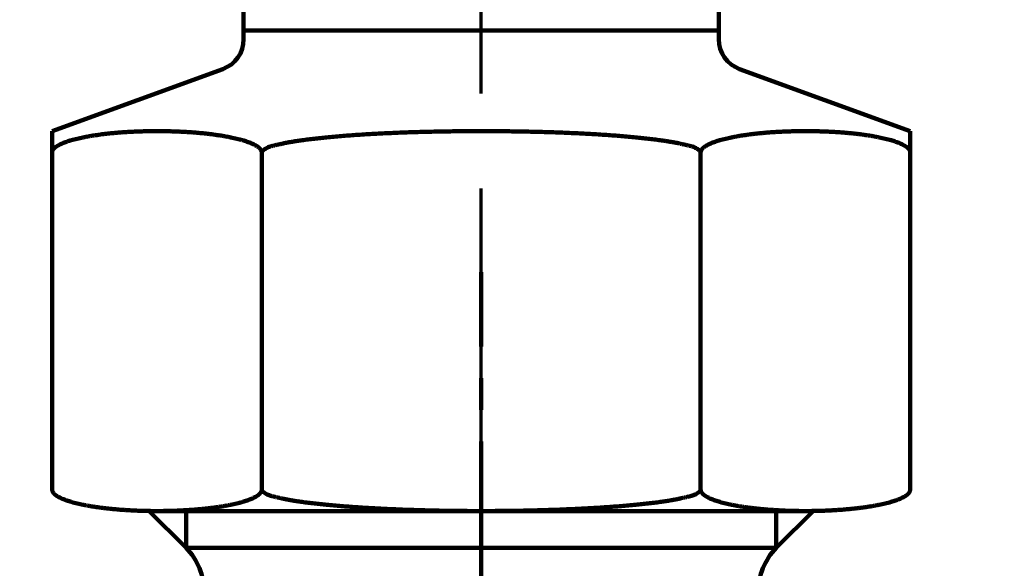
# Model space of a CAD drawing. Units: inches. Extents: x -3668 to -468, y -1623 to 1377.
# Drawn here: x -1669 to -1610, y -910 to -877 of the extents above; entities that cross this region are included whole.
import ezdxf

# ---------------------------------------------------------------- set-up
doc = ezdxf.new("R2010")
doc.units = ezdxf.units.IN
doc.header["$MEASUREMENT"] = 0
doc.linetypes.add('AI-Linetype-35', pattern=[26.579807, 20.884134, -1.898558, 1.898558, -1.898558])
doc.linetypes.add('AI-Linetype-36', pattern=[79.73942, 62.652401, -5.695673, 5.695673, -5.695673])
doc.layers.add('Layer 1', color=7, linetype='Continuous')

# ---------------------------------------------------------------- blocks, each defined once
blk = doc.blocks.new('block 2')
at = {"layer": 'Layer 1', "color": 7, "lineweight": 70}
blk.add_open_spline([(-3667.556, 1377.343), (-2600.889, 1377.343), (-1534.223, 1377.343), (-467.556, 1377.343), (-467.556, 377.343), (-467.556, -622.657), (-467.556, -1622.657), (-1534.223, -1622.657), (-2600.889, -1622.657), (-3667.556, -1622.657), (-3667.556, -622.657), (-3667.556, 377.343), (-3667.556, 1377.343)], degree=3, knots=[0, 0, 0, 0, 1, 1, 1, 2, 2, 2, 3, 3, 3, 4, 4, 4, 4], dxfattribs=at)
blk = doc.blocks.new('block 15')
at = {"layer": 'Layer 1', "color": 7, "linetype": 'AI-Linetype-36', "lineweight": 70}
blk.add_lwpolyline([(-1641.641, -949.943), (-1641.641, -662.772)], dxfattribs=at)
at = {"layer": 'Layer 1', "color": 7, "lineweight": 106}
for points in [[(-1655.881, -878.352), (-1655.881, -875.506)], [(-1627.402, -875.506), (-1627.402, -878.352)], [(-1655.881, -877.834), (-1627.402, -877.834)], [(-1657.13, -880.136), (-1667.361, -883.86)], [(-1615.922, -883.86), (-1626.153, -880.136)], [(-1667.361, -905.349), (-1667.361, -883.86)], [(-1615.922, -883.86), (-1615.922, -905.349)], [(-1654.795, -905.349), (-1654.795, -885.153)], [(-1628.488, -885.153), (-1628.488, -905.349)], [(-1661.538, -906.642), (-1621.745, -906.642)], [(-1661.538, -906.642), (-1659.366, -908.815)], [(-1622.205, -906.642), (-1661.078, -906.642)], [(-1659.326, -908.855), (-1659.326, -906.642)], [(-1623.956, -908.855), (-1623.956, -906.642)], [(-1623.917, -908.815), (-1621.745, -906.642)], [(-1623.956, -908.855), (-1659.326, -908.855)]]:
    blk.add_lwpolyline(points, dxfattribs=at)
at = {"layer": 'Layer 1', "color": 7, "linetype": 'AI-Linetype-35', "lineweight": 106}
blk.add_lwpolyline([(-1641.641, -949.943), (-1641.641, -892.31)], dxfattribs=at)
at = {"layer": 'Layer 1', "color": 7, "lineweight": 106}
for points in [[(-1657.13, -880.136), (-1656.38, -879.863), (-1655.881, -879.15), (-1655.881, -878.352)], [(-1627.402, -878.352), (-1627.402, -879.15), (-1626.903, -879.863), (-1626.153, -880.136)], [(-1659.326, -908.855), (-1659.34, -908.841), (-1659.353, -908.828), (-1659.366, -908.815)], [(-1658.254, -911.5), (-1658.254, -910.512), (-1658.639, -909.563), (-1659.326, -908.855)], [(-1623.956, -908.855), (-1624.644, -909.563), (-1625.029, -910.512), (-1625.029, -911.5)], [(-1623.917, -908.815), (-1623.93, -908.828), (-1623.943, -908.841), (-1623.956, -908.855)]]:
    blk.add_open_spline(points, degree=3, dxfattribs=at)
for points, knots in [([(-1654.795, -885.153), (-1654.796, -885.133), (-1654.798, -885.113), (-1654.803, -885.093), (-1654.807, -885.073), (-1654.815, -885.054), (-1654.824, -885.036), (-1654.835, -885.012), (-1654.847, -884.99), (-1654.861, -884.968), (-1654.876, -884.946), (-1654.891, -884.926), (-1654.909, -884.906), (-1654.925, -884.887), (-1654.943, -884.87), (-1654.962, -884.853), (-1654.981, -884.836), (-1655.001, -884.821), (-1655.021, -884.806), (-1655.05, -884.784), (-1655.081, -884.765), (-1655.112, -884.746), (-1655.143, -884.727), (-1655.174, -884.71), (-1655.206, -884.693), (-1655.238, -884.676), (-1655.271, -884.659), (-1655.303, -884.644), (-1655.335, -884.628), (-1655.368, -884.613), (-1655.401, -884.599), (-1655.445, -884.579), (-1655.49, -884.561), (-1655.535, -884.544), (-1655.581, -884.526), (-1655.626, -884.51), (-1655.672, -884.494), (-1655.718, -884.478), (-1655.763, -884.463), (-1655.81, -884.448), (-1655.856, -884.433), (-1655.902, -884.419), (-1655.948, -884.406), (-1656.006, -884.389), (-1656.064, -884.373), (-1656.123, -884.358), (-1656.181, -884.342), (-1656.239, -884.328), (-1656.298, -884.314), (-1656.357, -884.299), (-1656.415, -884.286), (-1656.474, -884.273), (-1656.533, -884.26), (-1656.592, -884.247), (-1656.651, -884.235), (-1656.72, -884.221), (-1656.79, -884.207), (-1656.859, -884.194), (-1656.929, -884.182), (-1656.998, -884.169), (-1657.068, -884.157), (-1657.138, -884.145), (-1657.207, -884.134), (-1657.277, -884.123), (-1657.347, -884.112), (-1657.417, -884.102), (-1657.487, -884.092), (-1657.566, -884.08), (-1657.644, -884.07), (-1657.723, -884.059), (-1657.802, -884.049), (-1657.88, -884.039), (-1657.959, -884.03), (-1658.038, -884.021), (-1658.117, -884.012), (-1658.196, -884.004), (-1658.274, -883.995), (-1658.353, -883.987), (-1658.432, -883.98), (-1658.518, -883.972), (-1658.603, -883.964), (-1658.688, -883.957), (-1658.774, -883.949), (-1658.859, -883.943), (-1658.945, -883.936), (-1659.03, -883.93), (-1659.116, -883.924), (-1659.201, -883.919), (-1659.287, -883.913), (-1659.372, -883.908), (-1659.458, -883.903), (-1659.547, -883.898), (-1659.637, -883.894), (-1659.726, -883.89), (-1659.816, -883.886), (-1659.905, -883.882), (-1659.995, -883.879), (-1660.085, -883.876), (-1660.174, -883.873), (-1660.264, -883.87), (-1660.353, -883.868), (-1660.443, -883.866), (-1660.532, -883.864), (-1660.623, -883.863), (-1660.714, -883.862), (-1660.805, -883.861), (-1660.896, -883.86), (-1660.987, -883.86), (-1661.078, -883.86), (-1661.169, -883.86), (-1661.26, -883.86), (-1661.351, -883.861), (-1661.442, -883.862), (-1661.533, -883.863), (-1661.624, -883.864), (-1661.713, -883.866), (-1661.803, -883.868), (-1661.893, -883.87), (-1661.982, -883.873), (-1662.072, -883.876), (-1662.161, -883.879), (-1662.251, -883.882), (-1662.34, -883.886), (-1662.43, -883.89), (-1662.519, -883.894), (-1662.609, -883.898), (-1662.698, -883.903), (-1662.784, -883.908), (-1662.869, -883.913), (-1662.955, -883.919), (-1663.041, -883.924), (-1663.126, -883.93), (-1663.212, -883.936), (-1663.297, -883.943), (-1663.382, -883.949), (-1663.468, -883.957), (-1663.553, -883.964), (-1663.639, -883.972), (-1663.724, -883.98), (-1663.803, -883.987), (-1663.882, -883.995), (-1663.961, -884.004), (-1664.04, -884.012), (-1664.118, -884.021), (-1664.197, -884.03), (-1664.276, -884.039), (-1664.355, -884.049), (-1664.433, -884.059), (-1664.512, -884.07), (-1664.591, -884.08), (-1664.669, -884.092), (-1664.739, -884.102), (-1664.809, -884.112), (-1664.879, -884.123), (-1664.949, -884.134), (-1665.019, -884.145), (-1665.088, -884.157), (-1665.158, -884.169), (-1665.228, -884.182), (-1665.297, -884.194), (-1665.367, -884.207), (-1665.436, -884.221), (-1665.505, -884.235), (-1665.564, -884.247), (-1665.623, -884.26), (-1665.682, -884.273), (-1665.741, -884.286), (-1665.8, -884.299), (-1665.858, -884.314), (-1665.917, -884.328), (-1665.975, -884.342), (-1666.034, -884.358), (-1666.092, -884.373), (-1666.15, -884.389), (-1666.208, -884.406), (-1666.254, -884.419), (-1666.301, -884.433), (-1666.347, -884.448), (-1666.393, -884.463), (-1666.439, -884.478), (-1666.484, -884.494), (-1666.53, -884.51), (-1666.576, -884.526), (-1666.621, -884.544), (-1666.666, -884.561), (-1666.711, -884.579), (-1666.755, -884.599), (-1666.788, -884.613), (-1666.821, -884.628), (-1666.853, -884.644), (-1666.886, -884.659), (-1666.918, -884.676), (-1666.95, -884.693), (-1666.982, -884.71), (-1667.014, -884.727), (-1667.045, -884.746), (-1667.076, -884.765), (-1667.106, -884.784), (-1667.135, -884.806), (-1667.156, -884.821), (-1667.175, -884.836), (-1667.194, -884.853), (-1667.213, -884.87), (-1667.231, -884.887), (-1667.248, -884.906), (-1667.265, -884.926), (-1667.281, -884.946), (-1667.295, -884.968), (-1667.309, -884.99), (-1667.321, -885.012), (-1667.332, -885.036), (-1667.341, -885.054), (-1667.349, -885.073), (-1667.354, -885.093), (-1667.358, -885.113), (-1667.36, -885.133), (-1667.361, -885.153)], [0, 0, 0, 0, 1, 1, 1, 2, 2, 2, 3, 3, 3, 4, 4, 4, 5, 5, 5, 6, 6, 6, 7, 7, 7, 8, 8, 8, 9, 9, 9, 10, 10, 10, 11, 11, 11, 12, 12, 12, 13, 13, 13, 14, 14, 14, 15, 15, 15, 16, 16, 16, 17, 17, 17, 18, 18, 18, 19, 19, 19, 20, 20, 20, 21, 21, 21, 22, 22, 22, 23, 23, 23, 24, 24, 24, 25, 25, 25, 26, 26, 26, 27, 27, 27, 28, 28, 28, 29, 29, 29, 30, 30, 30, 31, 31, 31, 32, 32, 32, 33, 33, 33, 34, 34, 34, 35, 35, 35, 36, 36, 36, 37, 37, 37, 38, 38, 38, 39, 39, 39, 40, 40, 40, 41, 41, 41, 42, 42, 42, 43, 43, 43, 44, 44, 44, 45, 45, 45, 46, 46, 46, 47, 47, 47, 48, 48, 48, 49, 49, 49, 50, 50, 50, 51, 51, 51, 52, 52, 52, 53, 53, 53, 54, 54, 54, 55, 55, 55, 56, 56, 56, 57, 57, 57, 58, 58, 58, 59, 59, 59, 60, 60, 60, 61, 61, 61, 62, 62, 62, 63, 63, 63, 64, 64, 64, 65, 65, 65, 66, 66, 66, 67, 67, 67, 68, 68, 68, 69, 69, 69, 70, 70, 70, 71, 71, 71, 72, 72, 72, 72]), ([(-1641.641, -883.86), (-1641.832, -883.86), (-1642.022, -883.86), (-1642.212, -883.861), (-1642.403, -883.861), (-1642.593, -883.863), (-1642.784, -883.864), (-1642.971, -883.866), (-1643.158, -883.868), (-1643.346, -883.87), (-1643.533, -883.873), (-1643.721, -883.876), (-1643.908, -883.879), (-1644.096, -883.882), (-1644.283, -883.886), (-1644.471, -883.89), (-1644.658, -883.894), (-1644.846, -883.898), (-1645.033, -883.903), (-1645.212, -883.908), (-1645.391, -883.913), (-1645.57, -883.919), (-1645.749, -883.924), (-1645.928, -883.93), (-1646.106, -883.936), (-1646.285, -883.943), (-1646.464, -883.949), (-1646.643, -883.957), (-1646.822, -883.964), (-1647.001, -883.972), (-1647.179, -883.98), (-1647.344, -883.987), (-1647.509, -883.995), (-1647.674, -884.004), (-1647.839, -884.012), (-1648.004, -884.021), (-1648.169, -884.03), (-1648.334, -884.039), (-1648.499, -884.049), (-1648.663, -884.059), (-1648.828, -884.069), (-1648.993, -884.08), (-1649.158, -884.091), (-1649.304, -884.101), (-1649.45, -884.112), (-1649.596, -884.123), (-1649.741, -884.134), (-1649.887, -884.145), (-1650.033, -884.157), (-1650.179, -884.169), (-1650.325, -884.181), (-1650.471, -884.194), (-1650.616, -884.207), (-1650.762, -884.221), (-1650.908, -884.235), (-1651.03, -884.247), (-1651.153, -884.26), (-1651.275, -884.273), (-1651.398, -884.286), (-1651.52, -884.299), (-1651.643, -884.313), (-1651.765, -884.327), (-1651.888, -884.341), (-1652.01, -884.356), (-1652.132, -884.372), (-1652.254, -884.387), (-1652.376, -884.404), (-1652.472, -884.418), (-1652.568, -884.431), (-1652.663, -884.446), (-1652.759, -884.46), (-1652.854, -884.476), (-1652.949, -884.492), (-1653.045, -884.508), (-1653.14, -884.525), (-1653.236, -884.543), (-1653.331, -884.561), (-1653.426, -884.58), (-1653.52, -884.601), (-1653.586, -884.615), (-1653.652, -884.63), (-1653.718, -884.645), (-1653.784, -884.66), (-1653.85, -884.675), (-1653.916, -884.69), (-1653.981, -884.704), (-1654.046, -884.719), (-1654.111, -884.735), (-1654.175, -884.751), (-1654.24, -884.769), (-1654.303, -884.79), (-1654.341, -884.802), (-1654.378, -884.815), (-1654.414, -884.831), (-1654.45, -884.846), (-1654.486, -884.862), (-1654.52, -884.881), (-1654.558, -884.902), (-1654.595, -884.925), (-1654.629, -884.95), (-1654.664, -884.976), (-1654.697, -885.004), (-1654.729, -885.034), (-1654.746, -885.051), (-1654.763, -885.067), (-1654.775, -885.087), (-1654.785, -885.107), (-1654.79, -885.13), (-1654.795, -885.153)], [0, 0, 0, 0, 1, 1, 1, 2, 2, 2, 3, 3, 3, 4, 4, 4, 5, 5, 5, 6, 6, 6, 7, 7, 7, 8, 8, 8, 9, 9, 9, 10, 10, 10, 11, 11, 11, 12, 12, 12, 13, 13, 13, 14, 14, 14, 15, 15, 15, 16, 16, 16, 17, 17, 17, 18, 18, 18, 19, 19, 19, 20, 20, 20, 21, 21, 21, 22, 22, 22, 23, 23, 23, 24, 24, 24, 25, 25, 25, 26, 26, 26, 27, 27, 27, 28, 28, 28, 29, 29, 29, 30, 30, 30, 31, 31, 31, 32, 32, 32, 33, 33, 33, 34, 34, 34, 35, 35, 35, 36, 36, 36, 36]), ([(-1641.641, -883.86), (-1641.451, -883.86), (-1641.261, -883.86), (-1641.07, -883.861), (-1640.88, -883.861), (-1640.69, -883.863), (-1640.499, -883.864), (-1640.312, -883.866), (-1640.124, -883.868), (-1639.937, -883.87), (-1639.749, -883.873), (-1639.562, -883.876), (-1639.375, -883.879), (-1639.187, -883.882), (-1639, -883.886), (-1638.812, -883.89), (-1638.625, -883.894), (-1638.437, -883.898), (-1638.25, -883.903), (-1638.071, -883.908), (-1637.892, -883.913), (-1637.713, -883.919), (-1637.534, -883.924), (-1637.355, -883.93), (-1637.176, -883.936), (-1636.998, -883.943), (-1636.819, -883.949), (-1636.64, -883.957), (-1636.461, -883.964), (-1636.282, -883.972), (-1636.103, -883.98), (-1635.938, -883.987), (-1635.773, -883.995), (-1635.609, -884.004), (-1635.444, -884.012), (-1635.279, -884.021), (-1635.114, -884.03), (-1634.949, -884.039), (-1634.784, -884.049), (-1634.619, -884.059), (-1634.455, -884.069), (-1634.29, -884.08), (-1634.125, -884.091), (-1633.979, -884.101), (-1633.833, -884.112), (-1633.687, -884.123), (-1633.541, -884.134), (-1633.395, -884.145), (-1633.25, -884.157), (-1633.104, -884.169), (-1632.958, -884.181), (-1632.812, -884.194), (-1632.666, -884.207), (-1632.521, -884.221), (-1632.375, -884.235), (-1632.252, -884.247), (-1632.13, -884.26), (-1632.007, -884.273), (-1631.885, -884.286), (-1631.762, -884.299), (-1631.64, -884.313), (-1631.518, -884.327), (-1631.395, -884.341), (-1631.273, -884.356), (-1631.151, -884.372), (-1631.029, -884.387), (-1630.907, -884.404), (-1630.811, -884.418), (-1630.715, -884.431), (-1630.62, -884.446), (-1630.524, -884.46), (-1630.429, -884.476), (-1630.333, -884.492), (-1630.238, -884.508), (-1630.142, -884.525), (-1630.047, -884.543), (-1629.952, -884.561), (-1629.857, -884.58), (-1629.762, -884.601), (-1629.696, -884.615), (-1629.631, -884.63), (-1629.565, -884.645), (-1629.499, -884.66), (-1629.433, -884.675), (-1629.367, -884.69), (-1629.302, -884.704), (-1629.237, -884.719), (-1629.172, -884.735), (-1629.107, -884.751), (-1629.043, -884.769), (-1628.98, -884.79), (-1628.942, -884.802), (-1628.905, -884.815), (-1628.869, -884.831), (-1628.833, -884.846), (-1628.797, -884.862), (-1628.763, -884.881), (-1628.725, -884.902), (-1628.688, -884.925), (-1628.654, -884.95), (-1628.619, -884.976), (-1628.586, -885.004), (-1628.554, -885.034), (-1628.537, -885.051), (-1628.519, -885.067), (-1628.508, -885.087), (-1628.497, -885.107), (-1628.493, -885.13), (-1628.488, -885.153)], [0, 0, 0, 0, 1, 1, 1, 2, 2, 2, 3, 3, 3, 4, 4, 4, 5, 5, 5, 6, 6, 6, 7, 7, 7, 8, 8, 8, 9, 9, 9, 10, 10, 10, 11, 11, 11, 12, 12, 12, 13, 13, 13, 14, 14, 14, 15, 15, 15, 16, 16, 16, 17, 17, 17, 18, 18, 18, 19, 19, 19, 20, 20, 20, 21, 21, 21, 22, 22, 22, 23, 23, 23, 24, 24, 24, 25, 25, 25, 26, 26, 26, 27, 27, 27, 28, 28, 28, 29, 29, 29, 30, 30, 30, 31, 31, 31, 32, 32, 32, 33, 33, 33, 34, 34, 34, 35, 35, 35, 36, 36, 36, 36]), ([(-1628.488, -885.153), (-1628.486, -885.133), (-1628.485, -885.113), (-1628.48, -885.093), (-1628.476, -885.073), (-1628.468, -885.054), (-1628.459, -885.036), (-1628.448, -885.012), (-1628.435, -884.99), (-1628.421, -884.968), (-1628.407, -884.946), (-1628.391, -884.926), (-1628.374, -884.906), (-1628.358, -884.887), (-1628.34, -884.87), (-1628.321, -884.853), (-1628.302, -884.836), (-1628.282, -884.821), (-1628.262, -884.806), (-1628.233, -884.784), (-1628.202, -884.765), (-1628.171, -884.746), (-1628.14, -884.727), (-1628.108, -884.71), (-1628.076, -884.693), (-1628.045, -884.676), (-1628.012, -884.659), (-1627.98, -884.644), (-1627.947, -884.628), (-1627.915, -884.613), (-1627.882, -884.599), (-1627.837, -884.579), (-1627.793, -884.561), (-1627.747, -884.544), (-1627.702, -884.526), (-1627.657, -884.51), (-1627.611, -884.494), (-1627.565, -884.478), (-1627.519, -884.463), (-1627.473, -884.448), (-1627.427, -884.433), (-1627.381, -884.419), (-1627.334, -884.406), (-1627.277, -884.389), (-1627.219, -884.373), (-1627.16, -884.358), (-1627.102, -884.342), (-1627.043, -884.328), (-1626.985, -884.314), (-1626.926, -884.299), (-1626.868, -884.286), (-1626.809, -884.273), (-1626.75, -884.26), (-1626.691, -884.247), (-1626.632, -884.235), (-1626.563, -884.221), (-1626.493, -884.207), (-1626.424, -884.194), (-1626.354, -884.182), (-1626.285, -884.169), (-1626.215, -884.157), (-1626.145, -884.145), (-1626.075, -884.134), (-1626.006, -884.123), (-1625.936, -884.112), (-1625.866, -884.102), (-1625.796, -884.092), (-1625.717, -884.08), (-1625.639, -884.07), (-1625.56, -884.059), (-1625.481, -884.049), (-1625.403, -884.039), (-1625.324, -884.03), (-1625.245, -884.021), (-1625.166, -884.012), (-1625.087, -884.004), (-1625.008, -883.995), (-1624.929, -883.987), (-1624.851, -883.98), (-1624.765, -883.972), (-1624.68, -883.964), (-1624.594, -883.957), (-1624.509, -883.949), (-1624.424, -883.943), (-1624.338, -883.936), (-1624.253, -883.93), (-1624.167, -883.924), (-1624.082, -883.919), (-1623.996, -883.913), (-1623.911, -883.908), (-1623.825, -883.903), (-1623.736, -883.898), (-1623.646, -883.894), (-1623.556, -883.89), (-1623.467, -883.886), (-1623.377, -883.882), (-1623.288, -883.879), (-1623.198, -883.876), (-1623.109, -883.873), (-1623.019, -883.87), (-1622.93, -883.868), (-1622.84, -883.866), (-1622.75, -883.864), (-1622.659, -883.863), (-1622.568, -883.862), (-1622.478, -883.861), (-1622.387, -883.86), (-1622.296, -883.86), (-1622.205, -883.86), (-1622.114, -883.86), (-1622.023, -883.86), (-1621.932, -883.861), (-1621.841, -883.862), (-1621.75, -883.863), (-1621.659, -883.864), (-1621.57, -883.866), (-1621.48, -883.868), (-1621.39, -883.87), (-1621.301, -883.873), (-1621.211, -883.876), (-1621.122, -883.879), (-1621.032, -883.882), (-1620.943, -883.886), (-1620.853, -883.89), (-1620.763, -883.894), (-1620.674, -883.898), (-1620.584, -883.903), (-1620.499, -883.908), (-1620.413, -883.913), (-1620.328, -883.919), (-1620.242, -883.924), (-1620.157, -883.93), (-1620.071, -883.936), (-1619.986, -883.943), (-1619.9, -883.949), (-1619.815, -883.957), (-1619.73, -883.964), (-1619.644, -883.972), (-1619.559, -883.98), (-1619.48, -883.987), (-1619.401, -883.995), (-1619.322, -884.004), (-1619.243, -884.012), (-1619.165, -884.021), (-1619.086, -884.03), (-1619.007, -884.039), (-1618.928, -884.049), (-1618.85, -884.059), (-1618.771, -884.07), (-1618.692, -884.08), (-1618.614, -884.092), (-1618.544, -884.102), (-1618.474, -884.112), (-1618.404, -884.123), (-1618.334, -884.134), (-1618.264, -884.145), (-1618.195, -884.157), (-1618.125, -884.169), (-1618.055, -884.182), (-1617.986, -884.194), (-1617.916, -884.207), (-1617.847, -884.221), (-1617.777, -884.235), (-1617.718, -884.247), (-1617.659, -884.26), (-1617.601, -884.273), (-1617.542, -884.286), (-1617.483, -884.299), (-1617.425, -884.314), (-1617.366, -884.328), (-1617.308, -884.342), (-1617.249, -884.358), (-1617.191, -884.373), (-1617.133, -884.389), (-1617.075, -884.406), (-1617.029, -884.419), (-1616.982, -884.433), (-1616.936, -884.448), (-1616.89, -884.463), (-1616.844, -884.478), (-1616.798, -884.494), (-1616.753, -884.51), (-1616.707, -884.526), (-1616.662, -884.544), (-1616.617, -884.561), (-1616.572, -884.579), (-1616.528, -884.599), (-1616.495, -884.613), (-1616.462, -884.628), (-1616.43, -884.644), (-1616.397, -884.659), (-1616.365, -884.676), (-1616.333, -884.693), (-1616.301, -884.71), (-1616.269, -884.727), (-1616.238, -884.746), (-1616.207, -884.765), (-1616.177, -884.784), (-1616.148, -884.806), (-1616.127, -884.821), (-1616.107, -884.836), (-1616.089, -884.853), (-1616.07, -884.87), (-1616.052, -884.887), (-1616.035, -884.906), (-1616.018, -884.926), (-1616.002, -884.946), (-1615.988, -884.968), (-1615.974, -884.99), (-1615.962, -885.012), (-1615.95, -885.036), (-1615.942, -885.054), (-1615.934, -885.073), (-1615.929, -885.093), (-1615.925, -885.113), (-1615.923, -885.133), (-1615.922, -885.153)], [0, 0, 0, 0, 1, 1, 1, 2, 2, 2, 3, 3, 3, 4, 4, 4, 5, 5, 5, 6, 6, 6, 7, 7, 7, 8, 8, 8, 9, 9, 9, 10, 10, 10, 11, 11, 11, 12, 12, 12, 13, 13, 13, 14, 14, 14, 15, 15, 15, 16, 16, 16, 17, 17, 17, 18, 18, 18, 19, 19, 19, 20, 20, 20, 21, 21, 21, 22, 22, 22, 23, 23, 23, 24, 24, 24, 25, 25, 25, 26, 26, 26, 27, 27, 27, 28, 28, 28, 29, 29, 29, 30, 30, 30, 31, 31, 31, 32, 32, 32, 33, 33, 33, 34, 34, 34, 35, 35, 35, 36, 36, 36, 37, 37, 37, 38, 38, 38, 39, 39, 39, 40, 40, 40, 41, 41, 41, 42, 42, 42, 43, 43, 43, 44, 44, 44, 45, 45, 45, 46, 46, 46, 47, 47, 47, 48, 48, 48, 49, 49, 49, 50, 50, 50, 51, 51, 51, 52, 52, 52, 53, 53, 53, 54, 54, 54, 55, 55, 55, 56, 56, 56, 57, 57, 57, 58, 58, 58, 59, 59, 59, 60, 60, 60, 61, 61, 61, 62, 62, 62, 63, 63, 63, 64, 64, 64, 65, 65, 65, 66, 66, 66, 67, 67, 67, 68, 68, 68, 69, 69, 69, 70, 70, 70, 71, 71, 71, 72, 72, 72, 72]), ([(-1654.795, -905.349), (-1654.796, -905.369), (-1654.798, -905.389), (-1654.803, -905.409), (-1654.807, -905.428), (-1654.815, -905.447), (-1654.824, -905.466), (-1654.835, -905.489), (-1654.847, -905.512), (-1654.861, -905.534), (-1654.876, -905.555), (-1654.891, -905.576), (-1654.909, -905.595), (-1654.925, -905.614), (-1654.943, -905.632), (-1654.962, -905.649), (-1654.981, -905.665), (-1655.001, -905.681), (-1655.021, -905.696), (-1655.05, -905.717), (-1655.081, -905.737), (-1655.112, -905.756), (-1655.143, -905.775), (-1655.174, -905.792), (-1655.206, -905.809), (-1655.238, -905.826), (-1655.271, -905.842), (-1655.303, -905.858), (-1655.335, -905.874), (-1655.368, -905.889), (-1655.401, -905.903), (-1655.445, -905.922), (-1655.49, -905.941), (-1655.535, -905.958), (-1655.581, -905.975), (-1655.626, -905.992), (-1655.672, -906.008), (-1655.718, -906.024), (-1655.763, -906.039), (-1655.81, -906.054), (-1655.856, -906.068), (-1655.902, -906.082), (-1655.948, -906.096), (-1656.006, -906.113), (-1656.064, -906.129), (-1656.123, -906.144), (-1656.181, -906.159), (-1656.239, -906.174), (-1656.298, -906.188), (-1656.357, -906.202), (-1656.415, -906.216), (-1656.474, -906.229), (-1656.533, -906.242), (-1656.592, -906.255), (-1656.651, -906.267), (-1656.72, -906.281), (-1656.79, -906.294), (-1656.859, -906.307), (-1656.929, -906.32), (-1656.998, -906.333), (-1657.068, -906.344), (-1657.138, -906.356), (-1657.207, -906.368), (-1657.277, -906.379), (-1657.347, -906.39), (-1657.417, -906.4), (-1657.487, -906.41), (-1657.566, -906.421), (-1657.644, -906.432), (-1657.723, -906.442), (-1657.802, -906.453), (-1657.88, -906.462), (-1657.959, -906.472), (-1658.038, -906.481), (-1658.117, -906.49), (-1658.196, -906.498), (-1658.274, -906.506), (-1658.353, -906.514), (-1658.432, -906.522), (-1658.518, -906.53), (-1658.603, -906.538), (-1658.688, -906.545), (-1658.774, -906.552), (-1658.859, -906.559), (-1658.945, -906.565), (-1659.03, -906.572), (-1659.116, -906.578), (-1659.201, -906.583), (-1659.287, -906.589), (-1659.372, -906.594), (-1659.458, -906.598), (-1659.547, -906.603), (-1659.637, -906.608), (-1659.726, -906.612), (-1659.816, -906.616), (-1659.905, -906.62), (-1659.995, -906.623), (-1660.085, -906.626), (-1660.174, -906.629), (-1660.264, -906.631), (-1660.353, -906.634), (-1660.443, -906.636), (-1660.532, -906.637), (-1660.623, -906.639), (-1660.714, -906.64), (-1660.805, -906.641), (-1660.896, -906.642), (-1660.987, -906.642), (-1661.078, -906.642), (-1661.169, -906.642), (-1661.26, -906.642), (-1661.351, -906.641), (-1661.442, -906.64), (-1661.533, -906.639), (-1661.624, -906.637), (-1661.713, -906.636), (-1661.803, -906.634), (-1661.893, -906.631), (-1661.982, -906.629), (-1662.072, -906.626), (-1662.161, -906.623), (-1662.251, -906.62), (-1662.34, -906.616), (-1662.43, -906.612), (-1662.519, -906.608), (-1662.609, -906.603), (-1662.698, -906.598), (-1662.784, -906.594), (-1662.869, -906.589), (-1662.955, -906.583), (-1663.041, -906.578), (-1663.126, -906.572), (-1663.212, -906.565), (-1663.297, -906.559), (-1663.382, -906.552), (-1663.468, -906.545), (-1663.553, -906.538), (-1663.639, -906.53), (-1663.724, -906.522), (-1663.803, -906.514), (-1663.882, -906.506), (-1663.961, -906.498), (-1664.04, -906.49), (-1664.118, -906.481), (-1664.197, -906.472), (-1664.276, -906.462), (-1664.355, -906.453), (-1664.433, -906.442), (-1664.512, -906.432), (-1664.591, -906.421), (-1664.669, -906.41), (-1664.739, -906.4), (-1664.809, -906.39), (-1664.879, -906.379), (-1664.949, -906.368), (-1665.019, -906.356), (-1665.088, -906.344), (-1665.158, -906.333), (-1665.228, -906.32), (-1665.297, -906.307), (-1665.367, -906.294), (-1665.436, -906.281), (-1665.505, -906.267), (-1665.564, -906.255), (-1665.623, -906.242), (-1665.682, -906.229), (-1665.741, -906.216), (-1665.8, -906.202), (-1665.858, -906.188), (-1665.917, -906.174), (-1665.975, -906.159), (-1666.034, -906.144), (-1666.092, -906.129), (-1666.15, -906.113), (-1666.208, -906.096), (-1666.254, -906.082), (-1666.301, -906.068), (-1666.347, -906.054), (-1666.393, -906.039), (-1666.439, -906.024), (-1666.484, -906.008), (-1666.53, -905.992), (-1666.576, -905.975), (-1666.621, -905.958), (-1666.666, -905.941), (-1666.711, -905.922), (-1666.755, -905.903), (-1666.788, -905.889), (-1666.821, -905.874), (-1666.853, -905.858), (-1666.886, -905.842), (-1666.918, -905.826), (-1666.95, -905.809), (-1666.982, -905.792), (-1667.014, -905.775), (-1667.045, -905.756), (-1667.076, -905.737), (-1667.106, -905.717), (-1667.135, -905.696), (-1667.156, -905.681), (-1667.175, -905.665), (-1667.194, -905.649), (-1667.213, -905.632), (-1667.231, -905.614), (-1667.248, -905.595), (-1667.265, -905.576), (-1667.281, -905.555), (-1667.295, -905.534), (-1667.309, -905.512), (-1667.321, -905.489), (-1667.332, -905.466), (-1667.341, -905.447), (-1667.349, -905.428), (-1667.354, -905.409), (-1667.358, -905.389), (-1667.36, -905.369), (-1667.361, -905.349)], [0, 0, 0, 0, 1, 1, 1, 2, 2, 2, 3, 3, 3, 4, 4, 4, 5, 5, 5, 6, 6, 6, 7, 7, 7, 8, 8, 8, 9, 9, 9, 10, 10, 10, 11, 11, 11, 12, 12, 12, 13, 13, 13, 14, 14, 14, 15, 15, 15, 16, 16, 16, 17, 17, 17, 18, 18, 18, 19, 19, 19, 20, 20, 20, 21, 21, 21, 22, 22, 22, 23, 23, 23, 24, 24, 24, 25, 25, 25, 26, 26, 26, 27, 27, 27, 28, 28, 28, 29, 29, 29, 30, 30, 30, 31, 31, 31, 32, 32, 32, 33, 33, 33, 34, 34, 34, 35, 35, 35, 36, 36, 36, 37, 37, 37, 38, 38, 38, 39, 39, 39, 40, 40, 40, 41, 41, 41, 42, 42, 42, 43, 43, 43, 44, 44, 44, 45, 45, 45, 46, 46, 46, 47, 47, 47, 48, 48, 48, 49, 49, 49, 50, 50, 50, 51, 51, 51, 52, 52, 52, 53, 53, 53, 54, 54, 54, 55, 55, 55, 56, 56, 56, 57, 57, 57, 58, 58, 58, 59, 59, 59, 60, 60, 60, 61, 61, 61, 62, 62, 62, 63, 63, 63, 64, 64, 64, 65, 65, 65, 66, 66, 66, 67, 67, 67, 68, 68, 68, 69, 69, 69, 70, 70, 70, 71, 71, 71, 72, 72, 72, 72]), ([(-1641.641, -906.642), (-1641.832, -906.642), (-1642.022, -906.642), (-1642.212, -906.641), (-1642.403, -906.64), (-1642.593, -906.639), (-1642.784, -906.637), (-1642.971, -906.636), (-1643.158, -906.634), (-1643.346, -906.631), (-1643.533, -906.629), (-1643.721, -906.626), (-1643.908, -906.623), (-1644.096, -906.62), (-1644.283, -906.616), (-1644.471, -906.612), (-1644.658, -906.608), (-1644.846, -906.603), (-1645.033, -906.598), (-1645.212, -906.594), (-1645.391, -906.589), (-1645.57, -906.583), (-1645.749, -906.578), (-1645.928, -906.572), (-1646.106, -906.565), (-1646.285, -906.559), (-1646.464, -906.552), (-1646.643, -906.545), (-1646.822, -906.538), (-1647.001, -906.53), (-1647.179, -906.522), (-1647.344, -906.514), (-1647.509, -906.507), (-1647.674, -906.498), (-1647.839, -906.49), (-1648.004, -906.481), (-1648.169, -906.472), (-1648.334, -906.462), (-1648.499, -906.453), (-1648.663, -906.443), (-1648.828, -906.432), (-1648.993, -906.422), (-1649.158, -906.41), (-1649.304, -906.4), (-1649.45, -906.39), (-1649.596, -906.379), (-1649.741, -906.368), (-1649.887, -906.357), (-1650.033, -906.345), (-1650.179, -906.333), (-1650.325, -906.32), (-1650.471, -906.307), (-1650.616, -906.294), (-1650.762, -906.281), (-1650.908, -906.267), (-1651.03, -906.255), (-1651.153, -906.242), (-1651.275, -906.229), (-1651.398, -906.216), (-1651.52, -906.203), (-1651.643, -906.189), (-1651.765, -906.175), (-1651.888, -906.16), (-1652.01, -906.145), (-1652.132, -906.13), (-1652.254, -906.114), (-1652.376, -906.097), (-1652.472, -906.084), (-1652.568, -906.07), (-1652.663, -906.056), (-1652.759, -906.041), (-1652.854, -906.026), (-1652.949, -906.01), (-1653.045, -905.994), (-1653.14, -905.977), (-1653.236, -905.959), (-1653.331, -905.941), (-1653.426, -905.922), (-1653.52, -905.901), (-1653.586, -905.887), (-1653.652, -905.872), (-1653.718, -905.857), (-1653.784, -905.842), (-1653.85, -905.827), (-1653.916, -905.812), (-1653.981, -905.797), (-1654.046, -905.783), (-1654.111, -905.767), (-1654.175, -905.751), (-1654.24, -905.733), (-1654.303, -905.712), (-1654.341, -905.7), (-1654.378, -905.686), (-1654.414, -905.671), (-1654.45, -905.656), (-1654.486, -905.639), (-1654.52, -905.621), (-1654.558, -905.6), (-1654.595, -905.577), (-1654.629, -905.551), (-1654.664, -905.526), (-1654.697, -905.497), (-1654.729, -905.467), (-1654.746, -905.451), (-1654.763, -905.435), (-1654.775, -905.415), (-1654.785, -905.395), (-1654.79, -905.372), (-1654.795, -905.349)], [0, 0, 0, 0, 1, 1, 1, 2, 2, 2, 3, 3, 3, 4, 4, 4, 5, 5, 5, 6, 6, 6, 7, 7, 7, 8, 8, 8, 9, 9, 9, 10, 10, 10, 11, 11, 11, 12, 12, 12, 13, 13, 13, 14, 14, 14, 15, 15, 15, 16, 16, 16, 17, 17, 17, 18, 18, 18, 19, 19, 19, 20, 20, 20, 21, 21, 21, 22, 22, 22, 23, 23, 23, 24, 24, 24, 25, 25, 25, 26, 26, 26, 27, 27, 27, 28, 28, 28, 29, 29, 29, 30, 30, 30, 31, 31, 31, 32, 32, 32, 33, 33, 33, 34, 34, 34, 35, 35, 35, 36, 36, 36, 36]), ([(-1641.641, -906.642), (-1641.451, -906.642), (-1641.261, -906.642), (-1641.07, -906.641), (-1640.88, -906.64), (-1640.69, -906.639), (-1640.499, -906.637), (-1640.312, -906.636), (-1640.124, -906.634), (-1639.937, -906.631), (-1639.749, -906.629), (-1639.562, -906.626), (-1639.375, -906.623), (-1639.187, -906.62), (-1639, -906.616), (-1638.812, -906.612), (-1638.625, -906.608), (-1638.437, -906.603), (-1638.25, -906.598), (-1638.071, -906.594), (-1637.892, -906.589), (-1637.713, -906.583), (-1637.534, -906.578), (-1637.355, -906.572), (-1637.176, -906.565), (-1636.998, -906.559), (-1636.819, -906.552), (-1636.64, -906.545), (-1636.461, -906.538), (-1636.282, -906.53), (-1636.103, -906.522), (-1635.938, -906.514), (-1635.773, -906.507), (-1635.609, -906.498), (-1635.444, -906.49), (-1635.279, -906.481), (-1635.114, -906.472), (-1634.949, -906.462), (-1634.784, -906.453), (-1634.619, -906.443), (-1634.455, -906.432), (-1634.29, -906.422), (-1634.125, -906.41), (-1633.979, -906.4), (-1633.833, -906.39), (-1633.687, -906.379), (-1633.541, -906.368), (-1633.395, -906.357), (-1633.25, -906.345), (-1633.104, -906.333), (-1632.958, -906.32), (-1632.812, -906.307), (-1632.666, -906.294), (-1632.521, -906.281), (-1632.375, -906.267), (-1632.252, -906.255), (-1632.13, -906.242), (-1632.007, -906.229), (-1631.885, -906.216), (-1631.762, -906.203), (-1631.64, -906.189), (-1631.518, -906.175), (-1631.395, -906.16), (-1631.273, -906.145), (-1631.151, -906.13), (-1631.029, -906.114), (-1630.907, -906.097), (-1630.811, -906.084), (-1630.715, -906.07), (-1630.62, -906.056), (-1630.524, -906.041), (-1630.429, -906.026), (-1630.333, -906.01), (-1630.238, -905.994), (-1630.142, -905.977), (-1630.047, -905.959), (-1629.952, -905.941), (-1629.857, -905.922), (-1629.762, -905.901), (-1629.696, -905.887), (-1629.631, -905.872), (-1629.565, -905.857), (-1629.499, -905.842), (-1629.433, -905.827), (-1629.367, -905.812), (-1629.302, -905.797), (-1629.237, -905.783), (-1629.172, -905.767), (-1629.107, -905.751), (-1629.043, -905.733), (-1628.98, -905.712), (-1628.942, -905.7), (-1628.905, -905.686), (-1628.869, -905.671), (-1628.833, -905.656), (-1628.797, -905.639), (-1628.763, -905.621), (-1628.725, -905.6), (-1628.688, -905.577), (-1628.654, -905.551), (-1628.619, -905.526), (-1628.586, -905.497), (-1628.554, -905.467), (-1628.537, -905.451), (-1628.519, -905.435), (-1628.508, -905.415), (-1628.497, -905.395), (-1628.493, -905.372), (-1628.488, -905.349)], [0, 0, 0, 0, 1, 1, 1, 2, 2, 2, 3, 3, 3, 4, 4, 4, 5, 5, 5, 6, 6, 6, 7, 7, 7, 8, 8, 8, 9, 9, 9, 10, 10, 10, 11, 11, 11, 12, 12, 12, 13, 13, 13, 14, 14, 14, 15, 15, 15, 16, 16, 16, 17, 17, 17, 18, 18, 18, 19, 19, 19, 20, 20, 20, 21, 21, 21, 22, 22, 22, 23, 23, 23, 24, 24, 24, 25, 25, 25, 26, 26, 26, 27, 27, 27, 28, 28, 28, 29, 29, 29, 30, 30, 30, 31, 31, 31, 32, 32, 32, 33, 33, 33, 34, 34, 34, 35, 35, 35, 36, 36, 36, 36]), ([(-1628.488, -905.349), (-1628.486, -905.369), (-1628.485, -905.389), (-1628.48, -905.409), (-1628.476, -905.428), (-1628.468, -905.447), (-1628.459, -905.466), (-1628.448, -905.489), (-1628.435, -905.512), (-1628.421, -905.534), (-1628.407, -905.555), (-1628.391, -905.576), (-1628.374, -905.595), (-1628.358, -905.614), (-1628.34, -905.632), (-1628.321, -905.649), (-1628.302, -905.665), (-1628.282, -905.681), (-1628.262, -905.696), (-1628.233, -905.717), (-1628.202, -905.737), (-1628.171, -905.756), (-1628.14, -905.775), (-1628.108, -905.792), (-1628.076, -905.809), (-1628.045, -905.826), (-1628.012, -905.842), (-1627.98, -905.858), (-1627.947, -905.874), (-1627.915, -905.889), (-1627.882, -905.903), (-1627.837, -905.922), (-1627.793, -905.941), (-1627.747, -905.958), (-1627.702, -905.975), (-1627.657, -905.992), (-1627.611, -906.008), (-1627.565, -906.024), (-1627.519, -906.039), (-1627.473, -906.054), (-1627.427, -906.068), (-1627.381, -906.082), (-1627.334, -906.096), (-1627.277, -906.113), (-1627.219, -906.129), (-1627.16, -906.144), (-1627.102, -906.159), (-1627.043, -906.174), (-1626.985, -906.188), (-1626.926, -906.202), (-1626.868, -906.216), (-1626.809, -906.229), (-1626.75, -906.242), (-1626.691, -906.255), (-1626.632, -906.267), (-1626.563, -906.281), (-1626.493, -906.294), (-1626.424, -906.307), (-1626.354, -906.32), (-1626.285, -906.333), (-1626.215, -906.344), (-1626.145, -906.356), (-1626.075, -906.368), (-1626.006, -906.379), (-1625.936, -906.39), (-1625.866, -906.4), (-1625.796, -906.41), (-1625.717, -906.421), (-1625.639, -906.432), (-1625.56, -906.442), (-1625.481, -906.453), (-1625.403, -906.462), (-1625.324, -906.472), (-1625.245, -906.481), (-1625.166, -906.49), (-1625.087, -906.498), (-1625.008, -906.506), (-1624.929, -906.514), (-1624.851, -906.522), (-1624.765, -906.53), (-1624.68, -906.538), (-1624.594, -906.545), (-1624.509, -906.552), (-1624.424, -906.559), (-1624.338, -906.565), (-1624.253, -906.572), (-1624.167, -906.578), (-1624.082, -906.583), (-1623.996, -906.589), (-1623.911, -906.594), (-1623.825, -906.598), (-1623.736, -906.603), (-1623.646, -906.608), (-1623.556, -906.612), (-1623.467, -906.616), (-1623.377, -906.62), (-1623.288, -906.623), (-1623.198, -906.626), (-1623.109, -906.629), (-1623.019, -906.631), (-1622.93, -906.634), (-1622.84, -906.636), (-1622.75, -906.637), (-1622.659, -906.639), (-1622.568, -906.64), (-1622.478, -906.641), (-1622.387, -906.642), (-1622.296, -906.642), (-1622.205, -906.642), (-1622.114, -906.642), (-1622.023, -906.642), (-1621.932, -906.641), (-1621.841, -906.64), (-1621.75, -906.639), (-1621.659, -906.637), (-1621.57, -906.636), (-1621.48, -906.634), (-1621.39, -906.631), (-1621.301, -906.629), (-1621.211, -906.626), (-1621.122, -906.623), (-1621.032, -906.62), (-1620.943, -906.616), (-1620.853, -906.612), (-1620.763, -906.608), (-1620.674, -906.603), (-1620.584, -906.598), (-1620.499, -906.594), (-1620.413, -906.589), (-1620.328, -906.583), (-1620.242, -906.578), (-1620.157, -906.572), (-1620.071, -906.565), (-1619.986, -906.559), (-1619.9, -906.552), (-1619.815, -906.545), (-1619.73, -906.538), (-1619.644, -906.53), (-1619.559, -906.522), (-1619.48, -906.514), (-1619.401, -906.506), (-1619.322, -906.498), (-1619.243, -906.49), (-1619.165, -906.481), (-1619.086, -906.472), (-1619.007, -906.462), (-1618.928, -906.453), (-1618.85, -906.442), (-1618.771, -906.432), (-1618.692, -906.421), (-1618.614, -906.41), (-1618.544, -906.4), (-1618.474, -906.39), (-1618.404, -906.379), (-1618.334, -906.368), (-1618.264, -906.356), (-1618.195, -906.344), (-1618.125, -906.333), (-1618.055, -906.32), (-1617.986, -906.307), (-1617.916, -906.294), (-1617.847, -906.281), (-1617.777, -906.267), (-1617.718, -906.255), (-1617.659, -906.242), (-1617.601, -906.229), (-1617.542, -906.216), (-1617.483, -906.202), (-1617.425, -906.188), (-1617.366, -906.174), (-1617.308, -906.159), (-1617.249, -906.144), (-1617.191, -906.129), (-1617.133, -906.113), (-1617.075, -906.096), (-1617.029, -906.082), (-1616.982, -906.068), (-1616.936, -906.054), (-1616.89, -906.039), (-1616.844, -906.024), (-1616.798, -906.008), (-1616.753, -905.992), (-1616.707, -905.975), (-1616.662, -905.958), (-1616.617, -905.941), (-1616.572, -905.922), (-1616.528, -905.903), (-1616.495, -905.889), (-1616.462, -905.874), (-1616.43, -905.858), (-1616.397, -905.842), (-1616.365, -905.826), (-1616.333, -905.809), (-1616.301, -905.792), (-1616.269, -905.775), (-1616.238, -905.756), (-1616.207, -905.737), (-1616.177, -905.717), (-1616.148, -905.696), (-1616.127, -905.681), (-1616.107, -905.665), (-1616.089, -905.649), (-1616.07, -905.632), (-1616.052, -905.614), (-1616.035, -905.595), (-1616.018, -905.576), (-1616.002, -905.555), (-1615.988, -905.534), (-1615.974, -905.512), (-1615.962, -905.489), (-1615.95, -905.466), (-1615.942, -905.447), (-1615.934, -905.428), (-1615.929, -905.409), (-1615.925, -905.389), (-1615.923, -905.369), (-1615.922, -905.349)], [0, 0, 0, 0, 1, 1, 1, 2, 2, 2, 3, 3, 3, 4, 4, 4, 5, 5, 5, 6, 6, 6, 7, 7, 7, 8, 8, 8, 9, 9, 9, 10, 10, 10, 11, 11, 11, 12, 12, 12, 13, 13, 13, 14, 14, 14, 15, 15, 15, 16, 16, 16, 17, 17, 17, 18, 18, 18, 19, 19, 19, 20, 20, 20, 21, 21, 21, 22, 22, 22, 23, 23, 23, 24, 24, 24, 25, 25, 25, 26, 26, 26, 27, 27, 27, 28, 28, 28, 29, 29, 29, 30, 30, 30, 31, 31, 31, 32, 32, 32, 33, 33, 33, 34, 34, 34, 35, 35, 35, 36, 36, 36, 37, 37, 37, 38, 38, 38, 39, 39, 39, 40, 40, 40, 41, 41, 41, 42, 42, 42, 43, 43, 43, 44, 44, 44, 45, 45, 45, 46, 46, 46, 47, 47, 47, 48, 48, 48, 49, 49, 49, 50, 50, 50, 51, 51, 51, 52, 52, 52, 53, 53, 53, 54, 54, 54, 55, 55, 55, 56, 56, 56, 57, 57, 57, 58, 58, 58, 59, 59, 59, 60, 60, 60, 61, 61, 61, 62, 62, 62, 63, 63, 63, 64, 64, 64, 65, 65, 65, 66, 66, 66, 67, 67, 67, 68, 68, 68, 69, 69, 69, 70, 70, 70, 71, 71, 71, 72, 72, 72, 72]), ([(-1628.488, -905.349), (-1628.486, -905.369), (-1628.485, -905.389), (-1628.48, -905.409), (-1628.476, -905.428), (-1628.468, -905.447), (-1628.459, -905.466), (-1628.448, -905.489), (-1628.435, -905.512), (-1628.421, -905.534), (-1628.407, -905.555), (-1628.391, -905.576), (-1628.374, -905.595), (-1628.358, -905.614), (-1628.34, -905.632), (-1628.321, -905.649), (-1628.302, -905.665), (-1628.282, -905.681), (-1628.262, -905.696), (-1628.233, -905.717), (-1628.202, -905.737), (-1628.171, -905.756), (-1628.14, -905.775), (-1628.108, -905.792), (-1628.076, -905.809), (-1628.045, -905.826), (-1628.012, -905.842), (-1627.98, -905.858), (-1627.947, -905.874), (-1627.915, -905.889), (-1627.882, -905.903), (-1627.837, -905.922), (-1627.793, -905.941), (-1627.747, -905.958), (-1627.702, -905.975), (-1627.657, -905.992), (-1627.611, -906.008), (-1627.565, -906.024), (-1627.519, -906.039), (-1627.473, -906.054), (-1627.427, -906.068), (-1627.381, -906.082), (-1627.334, -906.096), (-1627.277, -906.113), (-1627.219, -906.129), (-1627.16, -906.144), (-1627.102, -906.159), (-1627.043, -906.174), (-1626.985, -906.188), (-1626.926, -906.202), (-1626.868, -906.216), (-1626.809, -906.229), (-1626.75, -906.242), (-1626.691, -906.255), (-1626.632, -906.267), (-1626.563, -906.281), (-1626.493, -906.294), (-1626.424, -906.307), (-1626.354, -906.32), (-1626.285, -906.333), (-1626.215, -906.344), (-1626.145, -906.356), (-1626.075, -906.368), (-1626.006, -906.379), (-1625.936, -906.39), (-1625.866, -906.4), (-1625.796, -906.41), (-1625.717, -906.421), (-1625.639, -906.432), (-1625.56, -906.442), (-1625.481, -906.453), (-1625.403, -906.462), (-1625.324, -906.472), (-1625.245, -906.481), (-1625.166, -906.49), (-1625.087, -906.498), (-1625.008, -906.506), (-1624.929, -906.514), (-1624.851, -906.522), (-1624.765, -906.53), (-1624.68, -906.538), (-1624.594, -906.545), (-1624.509, -906.552), (-1624.424, -906.559), (-1624.338, -906.565), (-1624.253, -906.572), (-1624.167, -906.578), (-1624.082, -906.583), (-1623.996, -906.589), (-1623.911, -906.594), (-1623.825, -906.598), (-1623.736, -906.603), (-1623.646, -906.608), (-1623.556, -906.612), (-1623.467, -906.616), (-1623.377, -906.62), (-1623.288, -906.623), (-1623.198, -906.626), (-1623.109, -906.629), (-1623.019, -906.631), (-1622.93, -906.634), (-1622.84, -906.636), (-1622.75, -906.637), (-1622.659, -906.639), (-1622.568, -906.64), (-1622.478, -906.641), (-1622.387, -906.642), (-1622.296, -906.642), (-1622.205, -906.642), (-1622.114, -906.642), (-1622.023, -906.642), (-1621.932, -906.641), (-1621.841, -906.64), (-1621.75, -906.639), (-1621.659, -906.637), (-1621.57, -906.636), (-1621.48, -906.634), (-1621.39, -906.631), (-1621.301, -906.629), (-1621.211, -906.626), (-1621.122, -906.623), (-1621.032, -906.62), (-1620.943, -906.616), (-1620.853, -906.612), (-1620.763, -906.608), (-1620.674, -906.603), (-1620.584, -906.598), (-1620.499, -906.594), (-1620.413, -906.589), (-1620.328, -906.583), (-1620.242, -906.578), (-1620.157, -906.572), (-1620.071, -906.565), (-1619.986, -906.559), (-1619.9, -906.552), (-1619.815, -906.545), (-1619.73, -906.538), (-1619.644, -906.53), (-1619.559, -906.522), (-1619.48, -906.514), (-1619.401, -906.506), (-1619.322, -906.498), (-1619.243, -906.49), (-1619.165, -906.481), (-1619.086, -906.472), (-1619.007, -906.462), (-1618.928, -906.453), (-1618.85, -906.442), (-1618.771, -906.432), (-1618.692, -906.421), (-1618.614, -906.41), (-1618.544, -906.4), (-1618.474, -906.39), (-1618.404, -906.379), (-1618.334, -906.368), (-1618.264, -906.356), (-1618.195, -906.344), (-1618.125, -906.333), (-1618.055, -906.32), (-1617.986, -906.307), (-1617.916, -906.294), (-1617.847, -906.281), (-1617.777, -906.267), (-1617.718, -906.255), (-1617.659, -906.242), (-1617.601, -906.229), (-1617.542, -906.216), (-1617.483, -906.202), (-1617.425, -906.188), (-1617.366, -906.174), (-1617.308, -906.159), (-1617.249, -906.144), (-1617.191, -906.129), (-1617.133, -906.113), (-1617.075, -906.096), (-1617.029, -906.082), (-1616.982, -906.068), (-1616.936, -906.054), (-1616.89, -906.039), (-1616.844, -906.024), (-1616.798, -906.008), (-1616.753, -905.992), (-1616.707, -905.975), (-1616.662, -905.958), (-1616.617, -905.941), (-1616.572, -905.922), (-1616.528, -905.903), (-1616.495, -905.889), (-1616.462, -905.874), (-1616.43, -905.858), (-1616.397, -905.842), (-1616.365, -905.826), (-1616.333, -905.809), (-1616.301, -905.792), (-1616.269, -905.775), (-1616.238, -905.756), (-1616.207, -905.737), (-1616.177, -905.717), (-1616.148, -905.696), (-1616.127, -905.681), (-1616.107, -905.665), (-1616.089, -905.649), (-1616.07, -905.632), (-1616.052, -905.614), (-1616.035, -905.595), (-1616.018, -905.576), (-1616.002, -905.555), (-1615.988, -905.534), (-1615.974, -905.512), (-1615.962, -905.489), (-1615.95, -905.466), (-1615.942, -905.447), (-1615.934, -905.428), (-1615.929, -905.409), (-1615.925, -905.389), (-1615.923, -905.369), (-1615.922, -905.349)], [0, 0, 0, 0, 1, 1, 1, 2, 2, 2, 3, 3, 3, 4, 4, 4, 5, 5, 5, 6, 6, 6, 7, 7, 7, 8, 8, 8, 9, 9, 9, 10, 10, 10, 11, 11, 11, 12, 12, 12, 13, 13, 13, 14, 14, 14, 15, 15, 15, 16, 16, 16, 17, 17, 17, 18, 18, 18, 19, 19, 19, 20, 20, 20, 21, 21, 21, 22, 22, 22, 23, 23, 23, 24, 24, 24, 25, 25, 25, 26, 26, 26, 27, 27, 27, 28, 28, 28, 29, 29, 29, 30, 30, 30, 31, 31, 31, 32, 32, 32, 33, 33, 33, 34, 34, 34, 35, 35, 35, 36, 36, 36, 37, 37, 37, 38, 38, 38, 39, 39, 39, 40, 40, 40, 41, 41, 41, 42, 42, 42, 43, 43, 43, 44, 44, 44, 45, 45, 45, 46, 46, 46, 47, 47, 47, 48, 48, 48, 49, 49, 49, 50, 50, 50, 51, 51, 51, 52, 52, 52, 53, 53, 53, 54, 54, 54, 55, 55, 55, 56, 56, 56, 57, 57, 57, 58, 58, 58, 59, 59, 59, 60, 60, 60, 61, 61, 61, 62, 62, 62, 63, 63, 63, 64, 64, 64, 65, 65, 65, 66, 66, 66, 67, 67, 67, 68, 68, 68, 69, 69, 69, 70, 70, 70, 71, 71, 71, 72, 72, 72, 72])]:
    blk.add_open_spline(points, degree=3, knots=knots, dxfattribs=at)

msp = doc.modelspace()

# ---------------------------------------------------------------- block references
at = {"layer": 'Layer 1'}
for name in ['block 2', 'block 15']:
    msp.add_blockref(name, (0, 0), dxfattribs=at)

doc.saveas('drawing.dxf')
